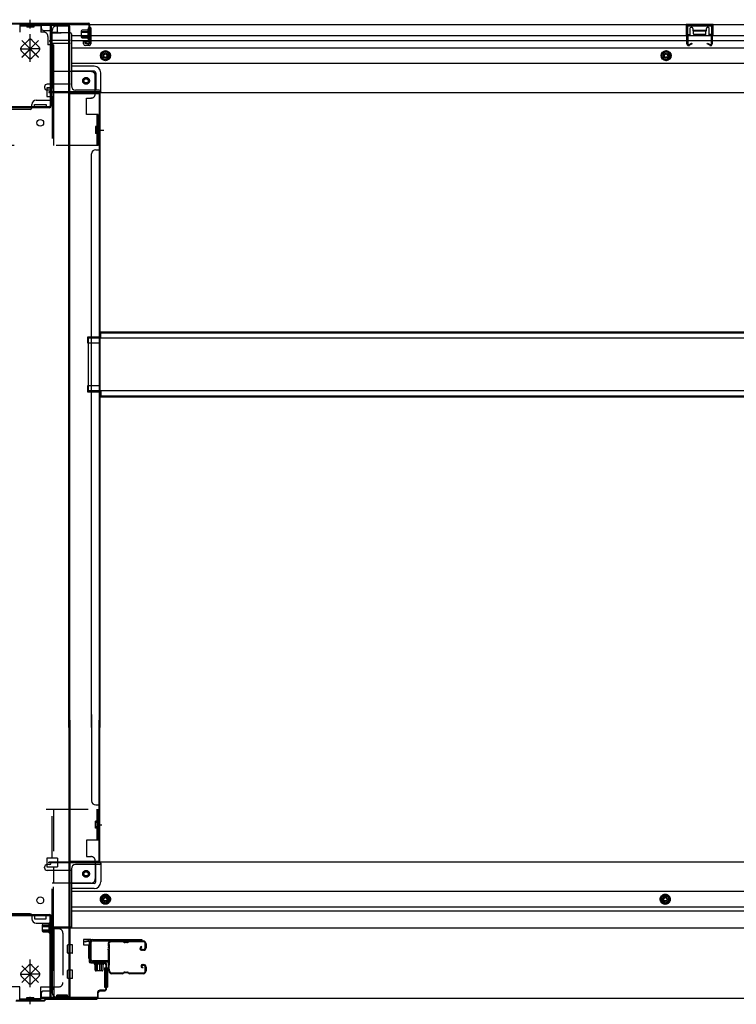
# Model space of a CAD drawing. Extents: x 542 to 20478, y 217 to 14052.
# Drawn here: x 7121 to 7974, y 3034 to 4206 of the extents above; entities that cross this region are included whole.
import ezdxf

# ---------------------------------------------------------------- set-up
doc = ezdxf.new("R2010")
doc.units = 0
doc.header["$LTSCALE"] = 50
doc.header["$MEASUREMENT"] = 0
for name, pattern in [('HIDE-L', [3, 2, -1]), ('HIDE-M', [2, 1, -1]), ('HIDE-S', [1, 0.5, -0.5])]:
    doc.linetypes.add(name, pattern=pattern)
for name, color, linetype in [('U1', 3, 'CONTINUOUS'), ('サイドレ-ル', 3, 'CONTINUOUS'), ('サイドレール取付板', 6, 'CONTINUOUS'), ('下枠中', 2, 'CONTINUOUS'), ('下枠前', 3, 'CONTINUOUS'), ('下枠後', 2, 'CONTINUOUS'), ('下枠接続金具前中', 6, 'HIDE-M'), ('下枠接続金具後中', 6, 'HIDE-M'), ('中柱前', 3, 'CONTINUOUS'), ('中柱前補強', 2, 'CONTINUOUS'), ('中柱後', 3, 'CONTINUOUS'), ('中柱後補強', 2, 'CONTINUOUS'), ('床補強', 3, 'CONTINUOUS'), ('柱前', 3, 'CONTINUOUS'), ('柱後', 3, 'CONTINUOUS'), ('間柱', 3, 'CONTINUOUS')]:
    doc.layers.add(name, color=color, linetype=linetype)

msp = doc.modelspace()

# ---------------------------------------------------------------- linework, layer by layer
at = {"layer": 'U1', "color": 3}
for p, q in [((7205.1, 3110.9), (7196.6, 3110.9)), ((7196.6, 3110.9), (7196.6, 3104.9)), ((7205.1, 3110.9), (7196.6, 3110.9)), ((7196.6, 3110.9), (7196.6, 3104.9)), ((7196.6, 3108.9), (7196.6, 3107.4)), ((7196.6, 3108.9), (7196.6, 3107.4)), ((7205.1, 3088.9), (7205.1, 3110.9)), ((7205.1, 3088.9), (7205.1, 3110.9)), ((7196.6, 3104.9), (7202.6, 3104.9)), ((7196.6, 3104.9), (7202.6, 3104.9)), ((7202.6, 3104.9), (7202.6, 3088.9)), ((7202.6, 3104.9), (7202.6, 3088.9)), ((7202.6, 3088.9), (7205.1, 3088.9)), ((7202.6, 3088.9), (7205.1, 3088.9)), ((7221.6, 3077.4), (7225.1, 3077.4)), ((7221.6, 3077.4), (7221.6, 3054.4)), ((7221.6, 3077.4), (7225.1, 3077.4)), ((7221.6, 3077.4), (7221.6, 3054.4)), ((7225.1, 3077.4), (7225.1, 3054.4)), ((7225.1, 3077.4), (7225.1, 3054.4)), ((7221.6, 3054.4), (7225.1, 3054.4)), ((7221.6, 3054.4), (7225.1, 3054.4))]:
    msp.add_line(p, q, dxfattribs=at)
at = {"layer": 'サイドレ-ル'}
for p, q in [((7242.6, 3108.3), (7229.3, 3108.3)), ((7246.2, 3108.3), (7248, 3108.3)), ((7246.2, 3108.3), (7248, 3108.3)), ((7248, 3107.3), (7246.2, 3107.3)), ((7248, 3107.3), (7246.2, 3107.3)), ((7251.6, 3109.3), (7267.6, 3109.3)), ((7251.6, 3109.3), (7267.6, 3109.3)), ((7267.6, 3108.3), (7251.6, 3108.3)), ((7267.6, 3108.3), (7251.6, 3108.3)), ((7265.4, 3102.6), (7264.5, 3102)), ((7265.4, 3102.6), (7264.5, 3102)), ((7265.1, 3101.1), (7266, 3101.8)), ((7265.1, 3101.1), (7266, 3101.8)), ((7266, 3101.8), (7265.4, 3102.6)), ((7266, 3101.8), (7265.4, 3102.6)), ((7266.9, 3099.3), (7265.7, 3099.3)), ((7266.9, 3099.3), (7265.7, 3099.3)), ((7265.7, 3098.3), (7266.9, 3098.3)), ((7265.7, 3098.3), (7266.9, 3098.3)), ((7266.9, 3099.3), (7268.1, 3099.3)), ((7266.9, 3099.3), (7268.1, 3099.3)), ((7268.1, 3098.3), (7266.9, 3098.3)), ((7268.1, 3098.3), (7266.9, 3098.3)), ((7270.1, 3101.3), (7270.1, 3105.8)), ((7270.1, 3101.3), (7270.1, 3105.8)), ((7271.1, 3105.8), (7271.1, 3101.3)), ((7271.1, 3105.8), (7271.1, 3101.3)), ((7227.6, 3073.8), (7227.6, 3073.7)), ((7230.1, 3071.3), (7242.6, 3071.3)), ((7230.1, 3071.3), (7242.6, 3071.3)), ((7246.2, 3072.3), (7248, 3072.3)), ((7246.2, 3072.3), (7248, 3072.3)), ((7248, 3071.3), (7246.2, 3071.3)), ((7248, 3071.3), (7246.2, 3071.3)), ((7251.6, 3071.3), (7267.6, 3071.3)), ((7251.6, 3071.3), (7267.6, 3071.3)), ((7266.6, 3077), (7265.7, 3077.7)), ((7266.6, 3077), (7265.7, 3077.7)), ((7266.3, 3078.5), (7267.2, 3077.9)), ((7266.3, 3078.5), (7267.2, 3077.9)), ((7267.2, 3077.9), (7266.6, 3077)), ((7267.2, 3077.9), (7266.6, 3077)), ((7266.9, 3081.3), (7268.1, 3081.3)), ((7266.9, 3081.3), (7268.1, 3081.3)), ((7268.1, 3080.3), (7266.9, 3080.3)), ((7268.1, 3080.3), (7266.9, 3080.3)), ((7270.1, 3073.8), (7270.1, 3078.3)), ((7270.1, 3073.8), (7270.1, 3078.3)), ((7271.1, 3078.3), (7271.1, 3073.8)), ((7271.1, 3078.3), (7271.1, 3073.8)), ((7242.6, 3070.3), (7230.1, 3070.3)), ((7242.6, 3070.3), (7230.1, 3070.3)), ((7267.6, 3070.3), (7251.6, 3070.3)), ((7267.6, 3070.3), (7251.6, 3070.3))]:
    msp.add_line(p, q, dxfattribs=at)
for centre, radius, start, end in [((7229.3, 3105.8), 3.5, 90, 205.639), ((7229.3, 3105.8), 2.5, 90, 205.639), ((7242.6, 3105.3), 4, 58.9973, 90), ((7242.6, 3105.3), 4, 58.9973, 90), ((7242.6, 3105.3), 3, 58.9973, 90), ((7242.6, 3105.3), 3, 58.9973, 90), ((7246.2, 3111.3), 4, 238.9973, 270), ((7246.2, 3111.3), 4, 238.9973, 270), ((7246.2, 3111.3), 3, 238.9973, 270), ((7246.2, 3111.3), 3, 238.9973, 270), ((7248, 3111.3), 3, 270, 301.0027), ((7248, 3111.3), 3, 270, 301.0027), ((7248, 3111.3), 4, 270, 301.0027), ((7248, 3111.3), 4, 270, 301.0027), ((7251.6, 3105.3), 4, 90, 121.0027), ((7251.6, 3105.3), 4, 90, 121.0027), ((7251.6, 3105.3), 3, 90, 121.0027), ((7251.6, 3105.3), 3, 90, 121.0027), ((7267.6, 3105.8), 3.5, 0, 90), ((7267.6, 3105.8), 3.5, 0, 90), ((7267.6, 3105.8), 2.5, 0, 90), ((7267.6, 3105.8), 2.5, 0, 90), ((7229, 3100.6), 3, 156.4435, 198.4381), ((7054.8, 3088.8), 171.6, 356.7784, 3.6305), ((7223.5, 3103), 3, 0.2396, 25.639), ((7223.5, 3103), 3, 336.4435, 0.2396), ((7229, 3100.6), 2, 156.4435, 198.4381), ((7223.5, 3103), 4, 0.2396, 25.639), ((7223.5, 3103), 4, 336.4435, 0.2396), ((7223.3, 3098.7), 4, 2.4739, 18.4381), ((7017.5, 3089.8), 210, 357.0724, 2.4739), ((7265.7, 3100.3), 2, 125, 270), ((7265.7, 3100.3), 2, 125, 270), ((7265.7, 3100.3), 1, 125, 270), ((7265.7, 3100.3), 1, 125, 270), ((7268.1, 3101.3), 2, 270, 0), ((7268.1, 3101.3), 3, 270, 0), ((7268.1, 3101.3), 3, 270, 0), ((7268.1, 3101.3), 2, 270, 0), ((7228.6, 3076.6), 3, 153.484, 212.8179), ((7223.2, 3079.3), 3, 333.484, 357.0724), ((7223.1, 3073.1), 3.5, 8.8438, 33.1161), ((7228.6, 3076.6), 2, 153.484, 212.8179), ((7230.1, 3073.8), 3.5, 183.2758, 270), ((7223.2, 3079.3), 4, 333.484, 357.0724), ((7223.1, 3073.1), 4.5, 8.8438, 33.1161), ((7230.1, 3073.8), 2.5, 183.2758, 270), ((7242.6, 3074.3), 3, 270, 301.0027), ((7242.6, 3074.3), 3, 270, 301.0027), ((7246.2, 3068.3), 4, 90, 121.0027), ((7246.2, 3068.3), 4, 90, 121.0027), ((7246.2, 3068.3), 3, 90, 121.0027), ((7246.2, 3068.3), 3, 90, 121.0027), ((7248, 3068.3), 4, 58.9973, 90), ((7248, 3068.3), 4, 58.9973, 90), ((7248, 3068.3), 3, 58.9973, 90), ((7248, 3068.3), 3, 58.9973, 90), ((7251.6, 3074.3), 3, 238.9973, 270), ((7251.6, 3074.3), 3, 238.9973, 270), ((7266.9, 3079.3), 2, 90, 235), ((7266.9, 3079.3), 2, 90, 235), ((7266.9, 3079.3), 1, 90, 235), ((7266.9, 3079.3), 1, 90, 235), ((7267.6, 3073.8), 3.5, 270, 0), ((7267.6, 3073.8), 2.5, 270, 0), ((7267.6, 3073.8), 2.5, 270, 0), ((7267.6, 3073.8), 3.5, 270, 0), ((7268.1, 3078.3), 3, 0, 90), ((7268.1, 3078.3), 3, 0, 90), ((7268.1, 3078.3), 2, 0, 90), ((7268.1, 3078.3), 2, 0, 90), ((7242.6, 3074.3), 4, 270, 301.0027), ((7242.6, 3074.3), 4, 270, 301.0027), ((7251.6, 3074.3), 4, 238.9973, 270), ((7251.6, 3074.3), 4, 238.9973, 270)]:
    msp.add_arc(centre, radius, start, end, dxfattribs=at)
at = {"layer": 'サイドレール取付板', "color": 6}
for p, q in [((7204.1, 3086.9), (7204.1, 3107.9)), ((7205.7, 3086.9), (7205.7, 3107.9)), ((7207.1, 3110.9), (7266.1, 3110.9)), ((7207.1, 3109.3), (7266.1, 3109.3)), ((7266.1, 3110.9), (7266.1, 3109.3)), ((7225.6, 3085.5), (7207.1, 3085.5)), ((7225.6, 3083.9), (7207.1, 3083.9)), ((7225.6, 3083.9), (7225.6, 3085.5))]:
    msp.add_line(p, q, dxfattribs=at)
at = {"layer": 'サイドレール取付板'}
msp.add_line((7229.3, 3109.3), (7242.6, 3109.3), dxfattribs=at)
at = {"layer": 'サイドレール取付板', "color": 6}
for centre, radius, start, end in [((7207.1, 3107.9), 3, 90, 180), ((7207.1, 3107.9), 1.4, 90, 180), ((7207.1, 3086.9), 3, 180, 270), ((7207.1, 3086.9), 1.4, 180, 270)]:
    msp.add_arc(centre, radius, start, end, dxfattribs=at)
at = {"layer": '下枠中'}
for p, q in [((7180.1, 4198.2), (7164.1, 4198.2)), ((7180.1, 4198.2), (7164.1, 4198.2)), ((7179.1, 3863.6), (7179.1, 4198.2)), ((7180.1, 3863.6), (7180.1, 4198.2)), ((7159.1, 4112.2), (7159.1, 4193.2)), ((7180.1, 4118.2), (7216.1, 4118.2)), ((7213.1, 4118.2), (7215.1, 4118.2)), ((7215.1, 4118.2), (7215.1, 3863.6)), ((7216.1, 4118.2), (7216.1, 3863.6)), ((7135.1, 4101.2), (7135.1, 4105.2)), ((7138.1, 4101.2), (7138.1, 4105.2)), ((7138.1, 4105.2), (7145.1, 4105.2)), ((7140.1, 4110.2), (7157.1, 4110.2)), ((7145.1, 4105.2), (7152.1, 4105.2)), ((7152.1, 4105.2), (7152.1, 4101.2)), ((7133.1, 4099.2), (7109.1, 4099.2)), ((7152.1, 4101.2), (7138.1, 4101.2)), ((7211.6, 4074.7), (7220.6, 4074.7)), ((7215.1, 4071.8), (7215.1, 4066.8)), ((7215.1, 4071.8), (7215.1, 4066.8)), ((7206.1, 3863.6), (7206.1, 4046.2)), ((7211.1, 4051.2), (7216.1, 4051.2)), ((7179.1, 3363.4), (7179.1, 3863.6)), ((7180.1, 3363.4), (7180.1, 3863.6)), ((7206.1, 3363.4), (7206.1, 3863.6)), ((7215.1, 3863.6), (7215.1, 3363.4)), ((7216.1, 3863.6), (7216.1, 3363.4)), ((7216.1, 3828.2), (7201.1, 3828.2)), ((7201.1, 3828.2), (7201.1, 3821.2)), ((7216.1, 3828.2), (7201.1, 3828.2)), ((7201.1, 3828.2), (7201.1, 3821.2)), ((7201.1, 3821.2), (7216.1, 3821.2)), ((7201.1, 3821.2), (7216.1, 3821.2)), ((7215.1, 3828.2), (7215.1, 3821.2)), ((7215.1, 3828.2), (7215.1, 3821.2)), ((7216.1, 3770.2), (7201.1, 3770.2)), ((7201.1, 3770.2), (7201.1, 3763.2)), ((7201.1, 3763.2), (7216.1, 3763.2)), ((7215.1, 3770.2), (7215.1, 3763.2)), ((7206.1, 3378.8), (7206.1, 3276.2)), ((7179.1, 3372.3), (7179.1, 3042.7)), ((7180.1, 3372.3), (7180.1, 3042.7)), ((7215.1, 3204.2), (7215.1, 3372.3)), ((7216.1, 3204.2), (7216.1, 3372.3)), ((7211.1, 3271.2), (7216.1, 3271.2)), ((7212.3, 3247.7), (7218.4, 3247.7)), ((7215.1, 3250.7), (7215.1, 3255.7)), ((7215.1, 3250.7), (7215.1, 3255.7)), ((7180.1, 3204.2), (7216.1, 3204.2)), ((7213.1, 3204.2), (7215.1, 3204.2)), ((7133.1, 3141.7), (7109.1, 3141.7)), ((7135.1, 3139.7), (7135.1, 3135.7)), ((7152.1, 3139.7), (7138.1, 3139.7)), ((7138.1, 3139.7), (7138.1, 3135.7)), ((7138.1, 3135.7), (7145.1, 3135.7)), ((7140.1, 3130.7), (7157.1, 3130.7)), ((7145.1, 3135.7), (7152.1, 3135.7)), ((7152.1, 3135.7), (7152.1, 3139.7)), ((7159.1, 3128.7), (7159.1, 3047.7)), ((7180.1, 3042.7), (7164.1, 3042.7))]:
    msp.add_line(p, q, dxfattribs=at)
for centre in [(7145.1, 4083.2), (7145.1, 3157.7)]:
    msp.add_circle(centre, 4, dxfattribs=at)
for centre, radius, start, end in [((7164.1, 4193.2), 5, 90, 180), ((7140.1, 4105.2), 5, 90, 180), ((7157.1, 4112.2), 2, 270, 0), ((7133.1, 4101.2), 2, 270, 0), ((7211.1, 4046.2), 5, 90, 180), ((7211.1, 3276.2), 5, 180, 270), ((7133.1, 3139.7), 2, 0, 90), ((7140.1, 3135.7), 5, 180, 270), ((7157.1, 3128.7), 2, 0, 90), ((7164.1, 3047.7), 5, 180, 270)]:
    msp.add_arc(centre, radius, start, end, dxfattribs=at)
at = {"layer": '下枠前'}
for p, q in [((7156.1, 3200.2), (7153.1, 3200.2)), ((7216.1, 3203.2), (7155.1, 3203.2)), ((7155.1, 3202.2), (7155.1, 3203.2)), ((7217.1, 3202.2), (7155.1, 3202.2)), ((7158.1, 3202.2), (7158.1, 3203.2)), ((7215.1, 3200.2), (7187.1, 3200.2)), ((7211.1, 3179.7), (7211.1, 3200.2)), ((9264.1, 3203.2), (7216.1, 3203.2)), ((7217.1, 3202.2), (7217.1, 3203.2)), ((7217.1, 3202), (7217.1, 3179.7)), ((7150.1, 3196.2), (7150.1, 3197.2)), ((7182.1, 3193.2), (7153.1, 3193.2)), ((7182.1, 3195.2), (7182.1, 3124.7)), ((7209.1, 3177.7), (7182.1, 3177.7)), ((7209.1, 3171.7), (7182.1, 3171.7)), ((9298.1, 3168.2), (7182.1, 3168.2)), ((7217.6, 3161.9), (7222.6, 3164.7)), ((7222.6, 3164.7), (7227.6, 3161.9)), ((7889.1, 3164.7), (7884.1, 3161.9)), ((7894.1, 3161.9), (7889.1, 3164.7)), ((7217.6, 3156.1), (7217.6, 3161.9)), ((7222.6, 3153.2), (7217.6, 3156.1)), ((7227.6, 3156.1), (7222.6, 3153.2)), ((7227.6, 3161.9), (7227.6, 3156.1)), ((7884.1, 3161.9), (7884.1, 3156.1)), ((7884.1, 3156.1), (7889.1, 3153.2)), ((7889.1, 3153.2), (7894.1, 3156.1)), ((7894.1, 3156.1), (7894.1, 3161.9)), ((9298.1, 3149.7), (7182.1, 3149.7)), ((9298.1, 3144.7), (7182.1, 3144.7)), ((7161.1, 3125.9), (7161.1, 3040.7)), ((7182.1, 3125.9), (7161.1, 3125.9)), ((7161.1, 3125.9), (7161.1, 3040.7)), ((7182.1, 3125.9), (7161.1, 3125.9)), ((9319.1, 3124.7), (7161.1, 3124.7)), ((7177.6, 3125.9), (7177.6, 3124.7)), ((7177.6, 3095.2), (7177.6, 3104.2)), ((7183.1, 3104.7), (7178.1, 3104.7)), ((7183.1, 3104.7), (7178.1, 3104.7)), ((7183.1, 3094.7), (7178.1, 3094.7)), ((7183.1, 3104.7), (7181.1, 3104.7)), ((7183.1, 3104.7), (7181.1, 3104.7)), ((7183.1, 3094.7), (7181.1, 3094.7)), ((7183.6, 3095.2), (7183.6, 3104.2)), ((7183.6, 3095.2), (7183.6, 3104.2)), ((7177.6, 3065.2), (7177.6, 3074.2)), ((7183.1, 3074.7), (7178.1, 3074.7)), ((7183.1, 3074.7), (7181.1, 3074.7)), ((7183.6, 3065.2), (7183.6, 3074.2)), ((7183.6, 3065.2), (7183.6, 3074.2)), ((7183.1, 3064.7), (7178.1, 3064.7)), ((7183.1, 3064.7), (7181.1, 3064.7)), ((7156.6, 3049.7), (7149.1, 3049.7)), ((7158.1, 3052.7), (7158.1, 3051.5)), ((7161.1, 3052.7), (7158.1, 3052.7)), ((7161.1, 3051.5), (7158.1, 3051.5)), ((7161.1, 3051.5), (7158.5, 3051.5)), ((7158.6, 3052.7), (7158.6, 3051.7)), ((7161.1, 3052.7), (7158.6, 3052.7)), ((7146.1, 3046.7), (7146.1, 3040.7)), ((7161.1, 3041.9), (7146.1, 3041.9)), ((9334.1, 3040.7), (7146.1, 3040.7))]:
    msp.add_line(p, q, dxfattribs=at)
at = {"layer": '下枠前', "color": 6, "linetype": 'HIDE-M'}
for p, q in [((7218.1, 3161.6), (7222.6, 3164.2)), ((7218.1, 3156.4), (7218.1, 3161.6)), ((7222.6, 3153.8), (7218.1, 3156.4)), ((7222.6, 3164.2), (7227.1, 3161.6)), ((7227.1, 3156.4), (7222.6, 3153.8)), ((7227.1, 3161.6), (7227.1, 3156.4)), ((7889.1, 3164.2), (7884.6, 3161.6)), ((7884.6, 3161.6), (7884.6, 3156.4)), ((7884.6, 3156.4), (7889.1, 3153.8)), ((7893.6, 3161.6), (7889.1, 3164.2)), ((7889.1, 3153.8), (7893.6, 3156.4)), ((7893.6, 3156.4), (7893.6, 3161.6))]:
    msp.add_line(p, q, dxfattribs=at)
for centre, radius in [((7199.6, 3189.2), 3.7), ((7222.6, 3159), 6), ((7889.1, 3159), 6), ((7222.6, 3159), 4.5), ((7889.1, 3159), 4.5)]:
    msp.add_circle(centre, radius, dxfattribs=at)
at = {"layer": '下枠前', "color": 4}
for centre in [(7199.6, 3189.2), (7222.6, 3159), (7889.1, 3159)]:
    msp.add_circle(centre, 3, dxfattribs=at)
at = {"layer": '下枠前'}
for centre, radius in [((7199.6, 3189.2), 2.5), ((7222.6, 3159), 2), ((7889.1, 3159), 2)]:
    msp.add_circle(centre, radius, dxfattribs=at)
for centre, radius, start, end in [((7153.1, 3197.2), 3, 90, 180), ((7156.1, 3202.2), 2, 270, 0), ((7187.1, 3195.2), 5, 90, 180), ((7215.1, 3202.2), 2, 270, 0), ((7153.1, 3196.2), 3, 180, 270), ((7209.1, 3179.7), 8, 270, 0), ((7209.1, 3179.7), 2, 270, 0), ((7178.1, 3104.2), 0.5, 90, 180), ((7178.1, 3095.2), 0.5, 180, 270), ((7183.1, 3104.2), 0.5, 0, 90), ((7183.1, 3104.2), 0.5, 0, 90), ((7183.1, 3104.2), 0.5, 0, 90), ((7183.1, 3095.2), 0.5, 270, 0), ((7183.1, 3095.2), 0.5, 270, 0), ((7178.1, 3074.2), 0.5, 90, 180), ((7183.1, 3074.2), 0.5, 0, 90), ((7183.1, 3074.2), 0.5, 0, 90), ((7178.1, 3065.2), 0.5, 180, 270), ((7183.1, 3065.2), 0.5, 270, 0), ((7183.1, 3065.2), 0.5, 270, 0), ((7149.1, 3046.7), 3, 90, 180), ((7156.6, 3051.7), 2, 270, 0)]:
    msp.add_arc(centre, radius, start, end, dxfattribs=at)
at = {"layer": '下枠後'}
for p, q in [((7146.1, 4200.2), (9334.1, 4200.2)), ((7146.1, 4200.2), (7146.1, 4196.2)), ((7165.1, 4199.2), (7146.1, 4199.2)), ((7165.1, 4200.2), (7165.1, 4193.2)), ((7202.6, 4191.8), (7202.6, 4196.2)), ((7203.6, 4197.2), (7204.1, 4197.2)), ((7205.1, 4196.2), (7205.1, 4177.2)), ((7946.1, 4200.2), (7914.1, 4200.2)), ((7914.1, 4200.2), (7914.1, 4187.2)), ((7946.1, 4199.2), (7914.1, 4199.2)), ((7921.1, 4196.7), (7919.6, 4196.7)), ((7940.6, 4196.7), (7939.1, 4196.7)), ((7946.1, 4187.2), (7946.1, 4200.2)), ((7149.1, 4193.2), (7156.1, 4193.2)), ((7158, 4191.2), (7165.8, 4191.2)), ((7158, 4190.2), (7170.1, 4190.2)), ((7158.1, 4191.2), (7158.1, 4178.2)), ((7181.1, 4190.2), (7168.1, 4190.2)), ((7182.1, 4189.2), (7182.1, 4127.2)), ((7182.1, 4187.2), (9275.1, 4187.2)), ((7202.6, 4190.8), (7202.6, 4191.8)), ((7202.6, 4181.2), (7202.6, 4190.8)), ((7914.1, 4188.2), (7918.6, 4188.2)), ((7918.6, 4195.7), (7918.6, 4187.2)), ((7922.1, 4195.7), (7922.1, 4193.2)), ((7937.1, 4192.2), (7923.1, 4192.2)), ((7938.1, 4193.2), (7938.1, 4195.7)), ((7941.6, 4187.2), (7941.6, 4195.7)), ((7946.1, 4188.2), (7941.6, 4188.2)), ((7158.1, 4178.7), (7156.2, 4180.4)), ((7157.1, 4181.8), (7181.1, 4181.8)), ((7158.1, 4178.7), (7158.1, 4178.2)), ((7158.1, 4178.2), (7181.1, 4178.2)), ((7160.1, 4181.8), (7181.1, 4181.8)), ((7182.1, 4181.2), (9275.1, 4181.2)), ((7182.1, 4172.7), (9298.1, 4172.7)), ((7196.6, 4177.2), (7196.6, 4181.2)), ((7196.6, 4181.2), (7202.6, 4181.2)), ((7196.6, 4180.2), (7202.6, 4180.2)), ((7203.1, 4175.2), (7198.6, 4175.2)), ((7203.1, 4175.2), (7198.6, 4175.2)), ((7202.6, 4181.2), (7202.6, 4180.2)), ((7182.1, 4154.2), (9298.1, 4154.2)), ((7209.1, 4150.7), (7182.1, 4150.7)), ((7209.1, 4150.7), (7182.1, 4150.7)), ((7209.1, 4144.7), (7182.1, 4144.7)), ((7209.1, 4144.7), (7182.1, 4144.7)), ((7211.1, 4142.7), (7211.1, 4122.2)), ((7211.1, 4142.7), (7211.1, 4122.2)), ((7217.1, 4120.2), (7217.1, 4142.7)), ((7217.1, 4120.2), (7217.1, 4142.7)), ((7150.1, 4126.2), (7150.1, 4125.2)), ((7181.1, 4129.2), (7153.1, 4129.2)), ((7156.1, 4122.2), (7153.1, 4122.2)), ((7217.1, 4120.2), (7155.1, 4120.2)), ((7155.1, 4120.2), (7155.1, 4119.2)), ((7155.1, 4119.2), (9325.1, 4119.2)), ((7158.1, 4120.2), (7158.1, 4119.2)), ((7215.1, 4122.2), (7187.1, 4122.2)), ((7217.1, 4120.2), (7217.1, 4119.2)), ((7217.1, 4120.2), (7217.1, 4119.2))]:
    msp.add_line(p, q, dxfattribs=at)
at = {"layer": '下枠後', "color": 6, "linetype": 'HIDE-L'}
for p, q in [((7922.6, 4189.8), (7922.6, 4192.8)), ((7922.6, 4189.2), (7922.6, 4192.2)), ((7936.6, 4193.2), (7923.6, 4193.2)), ((7936.6, 4188.2), (7923.6, 4188.2)), ((7937.6, 4189.2), (7937.6, 4192.2))]:
    msp.add_line(p, q, dxfattribs=at)
at = {"layer": '下枠後', "color": 6, "linetype": 'HIDE-M'}
for p, q in [((7217.6, 4166.1), (7222.6, 4169)), ((7217.6, 4160.3), (7217.6, 4166.1)), ((7222.6, 4169), (7227.6, 4166.1)), ((7227.6, 4166.1), (7227.6, 4160.3)), ((7890.1, 4169), (7885.1, 4166.1)), ((7885.1, 4166.1), (7885.1, 4160.3)), ((7895.1, 4166.1), (7890.1, 4169)), ((7895.1, 4160.3), (7895.1, 4166.1)), ((7222.6, 4157.4), (7217.6, 4160.3)), ((7227.6, 4160.3), (7222.6, 4157.4)), ((7885.1, 4160.3), (7890.1, 4157.4)), ((7890.1, 4157.4), (7895.1, 4160.3))]:
    msp.add_line(p, q, dxfattribs=at)
at = {"layer": '下枠後'}
for centre, radius in [((7222.6, 4163.2), 6), ((7222.6, 4163.2), 4.5), ((7222.6, 4163.2), 2), ((7890.1, 4163.2), 6), ((7890.1, 4163.2), 4.5), ((7890.1, 4163.2), 2), ((7199.6, 4133.2), 2.5), ((7199.6, 4133.2), 2.5)]:
    msp.add_circle(centre, radius, dxfattribs=at)
at = {"layer": '下枠後', "color": 4}
for centre in [(7222.6, 4163.2), (7890.1, 4163.2), (7199.6, 4133.2)]:
    msp.add_circle(centre, 3, dxfattribs=at)
at = {"layer": '下枠後', "color": 6, "linetype": 'HIDE-M'}
msp.add_circle((7199.6, 4133.2), 3.7, dxfattribs=at)
at = {"layer": '下枠後'}
for centre, radius, start, end in [((7149.1, 4196.2), 3, 180, 270), ((7203.6, 4196.2), 1, 90, 180), ((7204.1, 4196.2), 1, 0, 90), ((7919.6, 4195.7), 1, 90, 180), ((7921.1, 4195.7), 1, 0, 90), ((7939.1, 4195.7), 1, 90, 180), ((7940.6, 4195.7), 1, 0, 90), ((7156.1, 4191.2), 2, 0, 90), ((7168.1, 4193.2), 3, 180, 270), ((7181.1, 4189.2), 1, 0, 90), ((7923.1, 4193.2), 1, 180, 270), ((7937.1, 4193.2), 1, 270, 0), ((7157.1, 4180.8), 1, 90, 206.5651), ((7198.6, 4177.2), 2, 180, 270), ((7203.1, 4177.2), 2, 270, 0), ((7209.1, 4142.7), 8, 0, 90), ((7209.1, 4142.7), 8, 0, 90), ((7209.1, 4142.7), 2, 0, 90), ((7209.1, 4142.7), 2, 0, 90), ((7153.1, 4126.2), 3, 90, 180), ((7153.1, 4126.2), 3, 90, 180), ((7187.1, 4127.2), 5, 180, 270), ((7153.1, 4125.2), 3, 180, 270), ((7156.1, 4120.2), 2, 0, 90), ((7215.1, 4120.2), 2, 0, 90), ((7215.1, 4120.2), 2, 0, 90)]:
    msp.add_arc(centre, radius, start, end, dxfattribs=at)
at = {"layer": '下枠後', "color": 6, "linetype": 'HIDE-L'}
for centre, start, end in [((7923.6, 4192.2), 90, 180), ((7923.6, 4189.2), 180, 270), ((7936.6, 4192.2), 0, 90), ((7936.6, 4189.2), 270, 0)]:
    msp.add_arc(centre, 1, start, end, dxfattribs=at)
at = {"layer": '下枠接続金具前中'}
for p, q in [((7052.1, 3266.2), (7214.1, 3266.2)), ((7159.1, 3207.7), (7159.1, 3266.2)), ((7160.7, 3266.2), (7160.7, 3207.7)), ((7212.5, 3266.2), (7212.5, 3229.2)), ((7214.1, 3266.2), (7214.1, 3229.2)), ((7210.9, 3243.6), (7210.9, 3251.8)), ((7212, 3251.8), (7210.9, 3251.8)), ((7212, 3250.2), (7210.9, 3250.2)), ((7212, 3245.2), (7210.9, 3245.2)), ((7212, 3243.6), (7210.9, 3243.6)), ((7214.1, 3229.2), (7200.1, 3229.2)), ((7200.1, 3229.2), (7200.1, 3209.7)), ((7165.7, 3207.7), (7152.7, 3207.7)), ((7152.7, 3207.7), (7152.7, 3197.7)), ((7165.7, 3207.7), (7165.7, 3197.7)), ((7200.1, 3209.7), (7205.1, 3209.7)), ((7205.6, 3209.7), (7205.1, 3209.7)), ((7210.6, 3204.7), (7210.6, 3183.2)), ((7152.7, 3197.7), (7165.7, 3197.7)), ((7159.1, 3121.2), (7159.1, 3197.7)), ((7160.7, 3197.7), (7160.7, 3178.7)), ((7205.6, 3178.2), (7159.1, 3178.2)), ((7160.7, 3123.7), (7160.7, 3178.7)), ((7167.1, 3123.7), (7159.1, 3123.7)), ((7159.1, 3121.2), (7159.1, 3054.7)), ((7160.7, 3123.7), (7160.7, 3054.7)), ((7172.1, 3118.7), (7172.1, 3059.7)), ((7133.1, 3054.4), (7133.1, 3087.4)), ((7133.1, 3054.4), (7133.1, 3087.4)), ((7133.1, 3054.4), (7133.1, 3087.4)), ((7133.1, 3054.4), (7133.1, 3087.4)), ((7133.1, 3054.4), (7133.1, 3087.4)), ((7133.1, 3054.4), (7133.1, 3087.4)), ((7133.1, 3054.4), (7133.1, 3087.4)), ((7133.1, 3054.4), (7133.1, 3087.4)), ((7130.9, 3080.3), (7122.4, 3071.8)), ((7143.1, 3079.7), (7123, 3059.7)), ((7123, 3079.7), (7143.1, 3059.7)), ((7143.1, 3079.7), (7123, 3059.7)), ((7123, 3079.7), (7143.1, 3059.7)), ((7133.1, 3069.7), (7123.2, 3079.6)), ((7133.1, 3069.7), (7123.2, 3079.6)), ((7133.1, 3069.7), (7142.9, 3079.6)), ((7133.1, 3069.7), (7142.9, 3079.6)), ((7143.7, 3071.8), (7135.2, 3080.3)), ((7122.4, 3067.6), (7130.9, 3059.1)), ((7122.5, 3069.7), (7133.1, 3069.7)), ((7123.2, 3059.8), (7133.1, 3069.7)), ((7123.2, 3059.8), (7133.1, 3069.7)), ((7143.7, 3069.7), (7133.1, 3069.7)), ((7142.9, 3059.8), (7133.1, 3069.7)), ((7142.9, 3059.8), (7133.1, 3069.7)), ((7135.2, 3059.1), (7143.7, 3067.6)), ((7120.6, 3054.7), (7099.1, 3054.7)), ((7120.6, 3038.7), (7120.6, 3054.7)), ((7145.6, 3038.7), (7145.6, 3054.7)), ((7145.6, 3054.7), (7167.1, 3054.7)), ((7120.6, 3040.3), (7133.1, 3040.3)), ((7120.6, 3038.7), (7133.1, 3038.7)), ((7128.2, 3040.3), (7138, 3040.3)), ((7129, 3041.9), (7137.2, 3041.9)), ((7129, 3040.8), (7129, 3041.9)), ((7130.6, 3040.8), (7130.6, 3041.9)), ((7145.6, 3040.3), (7133.1, 3040.3)), ((7145.6, 3038.7), (7133.1, 3038.7)), ((7135.6, 3040.8), (7135.6, 3041.9)), ((7137.2, 3040.8), (7137.2, 3041.9))]:
    msp.add_line(p, q, dxfattribs=at)
msp.add_circle((7199.6, 3189.2), 4, dxfattribs=at)
for centre, radius, start, end in [((7212, 3252.3), 2.1, 270, 0), ((7212, 3252.3), 0.5, 270, 0), ((7212, 3243.1), 2.1, 0, 90), ((7212, 3243.1), 0.5, 0, 90), ((7205.6, 3204.7), 5, 0, 90), ((7205.6, 3183.2), 5, 270, 0), ((7167.1, 3118.7), 5, 0, 90), ((7124.6, 3069.7), 3, 135, 225), ((7133.1, 3078.2), 3, 45, 135), ((7141.5, 3069.7), 3, 315, 45), ((7167.1, 3059.7), 5, 270, 0), ((7133.1, 3061.2), 3, 225, 315), ((7128.5, 3040.8), 2.1, 270, 0), ((7128.5, 3040.8), 0.5, 270, 0), ((7137.7, 3040.8), 2.1, 180, 270), ((7137.7, 3040.8), 0.5, 180, 270)]:
    msp.add_arc(centre, radius, start, end, dxfattribs=at)
at = {"layer": '下枠接続金具後中'}
for p, q in [((7120.6, 4200.2), (7133.1, 4200.2)), ((7120.6, 4200.2), (7120.6, 4191.2)), ((7120.6, 4198.6), (7133.1, 4198.6)), ((7129, 4198.1), (7129, 4197)), ((7137.2, 4197), (7129, 4197)), ((7130.6, 4198.1), (7130.6, 4197)), ((7145.6, 4200.2), (7133.1, 4200.2)), ((7145.6, 4198.6), (7133.1, 4198.6)), ((7135.6, 4198.1), (7135.6, 4197)), ((7137.2, 4198.1), (7137.2, 4197)), ((7145.6, 4200.2), (7145.6, 4191.2)), ((7133.1, 4155.9), (7133.1, 4188.9)), ((7133.1, 4155.9), (7133.1, 4188.9)), ((7133.1, 4155.9), (7133.1, 4188.9)), ((7133.1, 4155.9), (7133.1, 4188.9)), ((7133.1, 4155.9), (7133.1, 4188.9)), ((7133.1, 4155.9), (7133.1, 4188.9)), ((7133.1, 4155.9), (7133.1, 4188.9)), ((7133.1, 4155.9), (7133.1, 4188.9)), ((7149.1, 4191.2), (7145.6, 4191.2)), ((7154.1, 4186.2), (7154.1, 4176.2)), ((7130.9, 4181.8), (7122.5, 4173.3)), ((7122.5, 4173.3), (7130.9, 4181.8)), ((7143.1, 4181.2), (7123, 4161.2)), ((7123, 4181.2), (7143.1, 4161.2)), ((7143.1, 4181.2), (7123, 4161.2)), ((7123, 4181.2), (7143.1, 4161.2)), ((7133.1, 4171.2), (7123.2, 4181.1)), ((7133.1, 4171.2), (7123.2, 4181.1)), ((7133.1, 4171.2), (7142.9, 4181.1)), ((7133.1, 4171.2), (7142.9, 4181.1)), ((7135.2, 4181.8), (7143.6, 4173.3)), ((7143.6, 4173.3), (7135.2, 4181.8)), ((7160.7, 4176.2), (7154.1, 4176.2)), ((7159.1, 4176.2), (7159.1, 4114.7)), ((7160.7, 4176.2), (7160.7, 4144.2)), ((7122.5, 4171.2), (7133.1, 4171.2)), ((7122.5, 4169.1), (7130.9, 4160.6)), ((7130.9, 4160.6), (7122.5, 4169.1)), ((7123.2, 4161.3), (7133.1, 4171.2)), ((7123.2, 4161.3), (7133.1, 4171.2)), ((7143.7, 4171.2), (7133.1, 4171.2)), ((7142.9, 4161.3), (7133.1, 4171.2)), ((7142.9, 4161.3), (7133.1, 4171.2)), ((7143.6, 4169.1), (7135.2, 4160.6)), ((7135.2, 4160.6), (7143.6, 4169.1)), ((7205.6, 4144.2), (7159.1, 4144.2)), ((7210.6, 4117.7), (7210.6, 4139.2)), ((7152.7, 4124.7), (7160.7, 4124.7)), ((7160.7, 4124.7), (7152.7, 4124.7)), ((7152.7, 4124.7), (7152.7, 4114.7)), ((7160.7, 4124.7), (7152.7, 4124.7)), ((7152.7, 4114.7), (7160.7, 4114.7)), ((7159.1, 4114.7), (7159.1, 4056.2)), ((7159.1, 4114.7), (7160.7, 4114.7)), ((7200.1, 4093.2), (7200.1, 4112.7)), ((7200.1, 4112.7), (7205.1, 4112.7)), ((7205.6, 4112.7), (7205.1, 4112.7)), ((7214.1, 4093.2), (7200.1, 4093.2)), ((7214.1, 4056.2), (7214.1, 4093.2)), ((7210.9, 4078.8), (7210.9, 4070.6)), ((7212, 4078.8), (7210.9, 4078.8)), ((7212, 4077.2), (7210.9, 4077.2)), ((7212, 4072.2), (7210.9, 4072.2)), ((7212, 4070.6), (7210.9, 4070.6)), ((7214.1, 4056.2), (7052.1, 4056.2))]:
    msp.add_line(p, q, dxfattribs=at)
at = {"layer": '下枠接続金具後中', "linetype": 'HIDE-S'}
for p, q in [((7130.1, 4200.2), (7130.1, 4198.6)), ((7136.1, 4200.2), (7136.1, 4198.6))]:
    msp.add_line(p, q, dxfattribs=at)
at = {"layer": '下枠接続金具後中', "linetype": 'HIDE-L'}
for p, q in [((7160.7, 4144.2), (7160.7, 4114.7)), ((7160.7, 4114.7), (7160.7, 4056.2)), ((7212.5, 4093.2), (7212.5, 4056.2))]:
    msp.add_line(p, q, dxfattribs=at)
at = {"layer": '下枠接続金具後中'}
msp.add_circle((7199.6, 4133.2), 4, dxfattribs=at)
for centre, radius, start, end in [((7128.5, 4198.1), 2.1, 0, 90), ((7128.5, 4198.1), 0.5, 0, 90), ((7137.7, 4198.1), 2.1, 90, 180), ((7137.7, 4198.1), 0.5, 90, 180), ((7149.1, 4186.2), 5, 0, 90), ((7124.6, 4171.2), 3, 135, 225), ((7124.6, 4171.2), 3, 135, 225), ((7133.1, 4179.7), 3, 90, 135), ((7133.1, 4179.7), 3, 90, 135), ((7133.1, 4179.7), 3, 45, 90), ((7133.1, 4179.7), 3, 45, 90), ((7141.5, 4171.2), 3, 315, 45), ((7141.5, 4171.2), 3, 315, 45), ((7133.1, 4162.7), 3, 225, 270), ((7133.1, 4162.7), 3, 225, 270), ((7133.1, 4162.7), 3, 270, 315), ((7133.1, 4162.7), 3, 270, 315), ((7205.6, 4139.2), 5, 0, 90), ((7205.6, 4117.7), 5, 270, 0), ((7212, 4079.3), 2.1, 270, 0), ((7212, 4079.3), 0.5, 270, 0), ((7212, 4070.1), 2.1, 0, 90), ((7212, 4070.1), 0.5, 0, 90)]:
    msp.add_arc(centre, radius, start, end, dxfattribs=at)
at = {"layer": '中柱前'}
for p, q in [((7198.3, 3108.9), (7201.8, 3109.8)), ((7198.6, 3108.1), (7202, 3109.1)), ((7203.3, 3108.1), (7203.3, 3084.9)), ((7204.1, 3084.9), (7204.1, 3108.1)), ((7221.3, 3083.9), (7205.1, 3083.9)), ((7205.1, 3083.1), (7221.3, 3083.1)), ((7209.3, 3084.3), (7209.9, 3083.8)), ((7220.8, 3084.3), (7209.3, 3084.3)), ((7209.9, 3083.1), (7209.9, 3083.8)), ((7212.1, 3073.6), (7212.1, 3084.3)), ((7213.1, 3073.6), (7213.1, 3084.3)), ((7216.1, 3073.6), (7216.1, 3084.3)), ((7218.1, 3073.6), (7218.1, 3084.3)), ((7220.8, 3084.3), (7220.3, 3083.8)), ((7220.3, 3083.8), (7220.3, 3083.1)), ((7220.3, 3081.6), (7209.8, 3081.6)), ((7210.6, 3074.6), (7210.6, 3081.6)), ((7218.6, 3073.6), (7211.6, 3073.6)), ((7219.6, 3081.6), (7219.6, 3074.6)), ((7223.3, 3081.1), (7223.3, 3052.7)), ((7224.1, 3052.7), (7224.1, 3081.1)), ((7213.3, 3047.9), (7213.3, 3042.7)), ((7214.1, 3042.7), (7214.1, 3047.9)), ((7221.3, 3050.7), (7216.1, 3050.7)), ((7216.1, 3049.9), (7221.3, 3049.9)), ((7116.1, 3037.9), (7133.1, 3037.9)), ((7116.4, 3038.7), (7133.1, 3038.7)), ((7133.1, 3033.9), (7133.1, 3042.7)), ((7133.1, 3033.9), (7133.1, 3042.7)), ((7133.1, 3038.7), (7149.7, 3038.7)), ((7133.1, 3037.9), (7150.1, 3037.9)), ((7149.7, 3038.7), (7151.7, 3040.7)), ((7150.1, 3037.9), (7152.1, 3039.9)), ((7211.3, 3040.7), (7151.7, 3040.7)), ((7152.1, 3039.9), (7211.3, 3039.9))]:
    msp.add_line(p, q, dxfattribs=at)
for centre, radius, start, end in [((7202.3, 3108.1), 1.8, 0, 105.4846), ((7202.3, 3108.1), 1, 0, 105.4846), ((7205.1, 3084.9), 1.8, 180, 270), ((7205.1, 3084.9), 1, 180, 270), ((7209.8, 3082.4), 0.75, 90, 270), ((7220.3, 3082.4), 0.75, 270, 90), ((7221.3, 3081.1), 2.8, 0, 90), ((7221.3, 3081.1), 2, 0, 90), ((7211.6, 3074.6), 1, 180, 270), ((7218.6, 3074.6), 1, 270, 0), ((7216.1, 3047.9), 2.8, 90, 180), ((7216.1, 3047.9), 2, 90, 180), ((7221.3, 3052.7), 2, 270, 0), ((7221.3, 3052.7), 2.8, 270, 0), ((7211.3, 3042.7), 2.8, 270, 0), ((7211.3, 3042.7), 2, 270, 0)]:
    msp.add_arc(centre, radius, start, end, dxfattribs=at)
at = {"layer": '中柱前補強'}
for p, q in [((7110.1, 3140.7), (7133.1, 3140.7)), ((7110.1, 3139.5), (7133.1, 3139.5)), ((7133.1, 3140.7), (7156.1, 3140.7)), ((7133.1, 3139.5), (7156.1, 3139.5)), ((7141.1, 3140.7), (7141.1, 3139.5)), ((7149.1, 3139.5), (7149.1, 3140.7)), ((7155.4, 3130), (7155.4, 3119.5)), ((7156.9, 3042.7), (7156.9, 3138.7)), ((7158.1, 3129.9), (7156.9, 3129.9)), ((7156.9, 3129.9), (7156.9, 3119.5)), ((7158.1, 3042.7), (7158.1, 3138.7)), ((7158.6, 3130.5), (7158.1, 3129.9)), ((7158.1, 3129.9), (7158.1, 3119.5)), ((7158.6, 3130.5), (7158.6, 3118.9)), ((7147.4, 3128.2), (7147.4, 3121.2)), ((7147.4, 3127.7), (7158.1, 3127.7)), ((7147.4, 3126.7), (7158.1, 3126.7)), ((7147.4, 3122.7), (7158.1, 3122.7)), ((7147.4, 3121.7), (7158.1, 3121.7)), ((7155.4, 3129.2), (7148.4, 3129.2)), ((7148.4, 3120.2), (7155.4, 3120.2)), ((7156.9, 3119.5), (7158.1, 3119.5)), ((7158.6, 3118.9), (7158.1, 3119.5)), ((7212.1, 3041.9), (7158.9, 3041.9)), ((7212.1, 3040.7), (7158.9, 3040.7)), ((7164.6, 3041.9), (7164.6, 3044.9)), ((7173.5, 3044.9), (7164.6, 3044.9)), ((7177.5, 3044.9), (7168.6, 3044.9)), ((7177.5, 3041.9), (7177.5, 3044.9)), ((7180.1, 3040.7), (7180.1, 3041.9)), ((7212.1, 3040.7), (7212.1, 3041.9))]:
    msp.add_line(p, q, dxfattribs=at)
at = {"layer": '中柱前補強', "linetype": 'HIDE-S'}
for p, q in [((7166.1, 3042.4), (7166.1, 3044.9)), ((7167.1, 3041.9), (7167.1, 3044.9)), ((7168.6, 3041.9), (7168.6, 3044.9)), ((7169.5, 3042.4), (7169.5, 3044.9)), ((7170.1, 3042.4), (7170.1, 3044.9)), ((7171.1, 3041.9), (7171.1, 3044.9)), ((7171.1, 3041.9), (7171.1, 3044.7)), ((7172.1, 3042.4), (7172.1, 3044.9)), ((7173.5, 3042.4), (7173.5, 3044.9)), ((7173.5, 3041.9), (7173.5, 3044.9)), ((7175.1, 3041.9), (7175.1, 3044.7)), ((7176.1, 3042.4), (7176.1, 3044.9))]:
    msp.add_line(p, q, dxfattribs=at)
at = {"layer": '中柱前補強'}
for centre, radius, start, end in [((7156.1, 3130), 0.75, 0, 180), ((7156.1, 3138.7), 2, 0, 90), ((7156.1, 3138.7), 0.8, 0, 90), ((7148.4, 3128.2), 1, 90, 180), ((7148.4, 3121.2), 1, 180, 270), ((7156.1, 3119.5), 0.75, 180, 0), ((7158.9, 3042.7), 2, 180, 270), ((7158.9, 3042.7), 0.8, 180, 270)]:
    msp.add_arc(centre, radius, start, end, dxfattribs=at)
at = {"layer": '中柱前補強', "linetype": 'HIDE-S'}
for centre, radius, start, end in [((7164.6, 3042.2), 1.5, 270, 0), ((7168.6, 3042.2), 1.5, 270, 0), ((7170, 3042.4), 0.5, 180, 270), ((7173.6, 3042.2), 1.5, 180, 270), ((7174, 3042.4), 0.5, 180, 270), ((7177.6, 3042.2), 1.5, 180, 270)]:
    msp.add_arc(centre, radius, start, end, dxfattribs=at)
at = {"layer": '中柱後'}
for p, q in [((7064.1, 4202), (7133.1, 4202)), ((7064.1, 4201.2), (7133.1, 4201.2)), ((7133.1, 4195.6), (7133.1, 4206)), ((7133.1, 4195.6), (7133.1, 4206)), ((7133.1, 4202), (7202.1, 4202)), ((7133.1, 4201.2), (7202.1, 4201.2)), ((7203.3, 4178.8), (7203.3, 4200)), ((7204.1, 4178.8), (7204.1, 4200)), ((7193.8, 4192.5), (7193.8, 4185.5)), ((7193.8, 4192), (7204.5, 4192)), ((7193.8, 4191), (7204.5, 4191)), ((7193.8, 4187), (7204.5, 4187)), ((7193.8, 4186), (7204.5, 4186)), ((7201.8, 4193.5), (7194.8, 4193.5)), ((7194.8, 4184.5), (7201.8, 4184.5)), ((7201.8, 4194.3), (7201.8, 4183.8)), ((7203.3, 4194.3), (7203.9, 4194.3)), ((7203.9, 4194.3), (7204.5, 4194.8)), ((7204.5, 4194.8), (7204.5, 4183.2)), ((7198.3, 4178), (7201.8, 4177.1)), ((7198.6, 4178.8), (7202, 4177.8)), ((7203.3, 4183.8), (7204, 4183.8)), ((7204.5, 4183.2), (7204, 4183.8))]:
    msp.add_line(p, q, dxfattribs=at)
for centre, radius, start, end in [((7202.1, 4200), 2, 0, 90), ((7202.1, 4200), 1.2, 0, 90), ((7194.8, 4192.5), 1, 90, 180), ((7194.8, 4185.5), 1, 180, 270), ((7202.5, 4194.3), 0.75, 0, 180), ((7198.5, 4178.4), 0.4, 74.5154, 254.5154), ((7202.5, 4183.8), 0.75, 180, 0), ((7202.3, 4178.8), 1.8, 254.5154, 0), ((7202.3, 4178.8), 1, 254.5154, 0)]:
    msp.add_arc(centre, radius, start, end, dxfattribs=at)
at = {"layer": '中柱後補強'}
for p, q in [((7156.9, 4199), (7156.9, 4103.4)), ((7158.1, 4199), (7158.1, 4103.4)), ((7199.1, 4201.2), (7159.1, 4201.2)), ((7199.1, 4200), (7159.1, 4200)), ((7199.1, 4200), (7199.1, 4201.2)), ((7133.1, 4102.4), (7110.3, 4102.4)), ((7155.9, 4102.4), (7133.1, 4102.4)), ((7141.1, 4102.4), (7141.1, 4101.2)), ((7149.1, 4101.2), (7149.1, 4102.4)), ((7133.1, 4101.2), (7110.3, 4101.2)), ((7155.9, 4101.2), (7133.1, 4101.2))]:
    msp.add_line(p, q, dxfattribs=at)
for centre, radius, start, end in [((7159.1, 4199), 2.2, 90, 180), ((7159.1, 4199), 1, 90, 180), ((7155.9, 4103.4), 1, 270, 0), ((7155.9, 4103.4), 2.2, 270, 0)]:
    msp.add_arc(centre, radius, start, end, dxfattribs=at)
at = {"layer": '床補強'}
for p, q in [((7217.1, 3826.7), (7217.1, 3834.5)), ((7217.1, 3834.5), (9263.1, 3834.5)), ((7217.1, 3834.5), (9263.1, 3834.5)), ((7217.1, 3833.3), (9263.1, 3833.3)), ((7202.1, 3826.7), (7202.1, 3764.7)), ((9278.1, 3826.7), (7202.1, 3826.7)), ((7202.1, 3764.7), (9278.1, 3764.7)), ((7217.1, 3764.7), (7217.1, 3756.9)), ((7217.1, 3758.1), (9263.1, 3758.1)), ((7217.1, 3756.9), (9263.1, 3756.9))]:
    msp.add_line(p, q, dxfattribs=at)
at = {"layer": '柱前'}
for p, q in [((7198.3, 3108.9), (7201.8, 3109.8)), ((7198.6, 3108.1), (7202, 3109.1)), ((7211.3, 3040.7), (7153.5, 3040.7))]:
    msp.add_line(p, q, dxfattribs=at)
msp.add_arc((7198.5, 3108.5), 0.4, 105.4846, 285.4846, dxfattribs=at)
at = {"layer": '柱後'}
msp.add_line((7201.3, 4200.2), (7153.5, 4200.2), dxfattribs=at)
at = {"layer": '間柱'}
for p, q in [((7915, 4177.2), (7914.6, 4197.2)), ((7915.6, 4197.2), (7916, 4177.2)), ((7916.6, 4199.2), (7943.5, 4199.2)), ((7943.5, 4198.2), (7916.6, 4198.2)), ((7944.1, 4177.2), (7944.5, 4197.2)), ((7945.5, 4197.2), (7945.1, 4177.2)), ((7917.5, 4176.3), (7920.6, 4178.1)), ((7921.1, 4177.2), (7918, 4175.5)), ((7920.6, 4178.1), (7921.1, 4177.2)), ((7939.1, 4177.2), (7939.6, 4178.1)), ((7942.1, 4175.5), (7939.1, 4177.2)), ((7939.6, 4178.1), (7942.6, 4176.3))]:
    msp.add_line(p, q, dxfattribs=at)
for centre, radius, start, end in [((7916.6, 4197.2), 2, 90, 181.1935), ((7916.6, 4197.2), 1, 90, 181.1935), ((7943.5, 4197.2), 2, 358.8065, 90), ((7943.5, 4197.2), 1, 358.8065, 90), ((7917, 4177.2), 2, 181.1935, 299.6631), ((7917, 4177.2), 1, 181.1935, 299.6631), ((7943.1, 4177.2), 2, 240.3369, 358.8065), ((7943.1, 4177.2), 1, 240.3369, 358.8065)]:
    msp.add_arc(centre, radius, start, end, dxfattribs=at)

doc.saveas('drawing.dxf')
